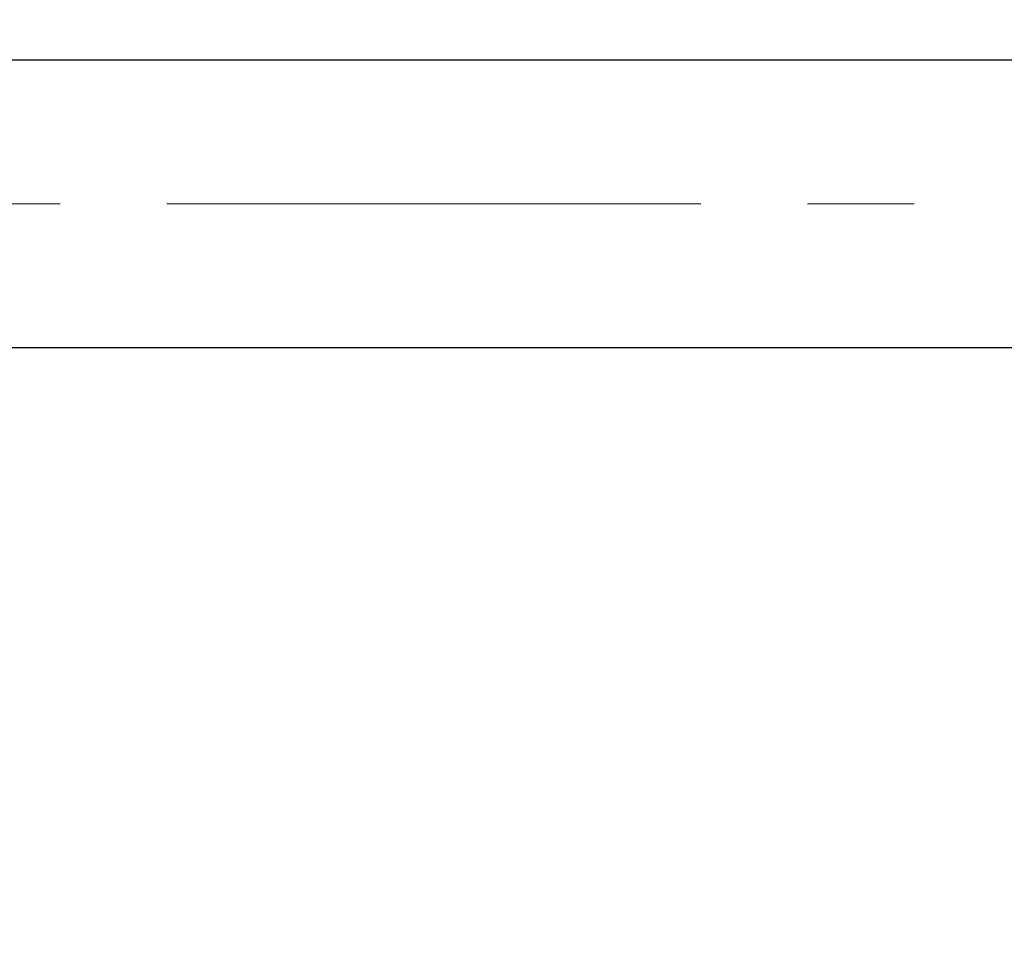
# Model space of a CAD drawing. Units: millimetres. Extents: x 333 to 630, y 3 to 213.
# Drawn here: x 509 to 521, y 185 to 196 of the extents above; entities that cross this region are included whole.
import ezdxf

# ---------------------------------------------------------------- set-up
doc = ezdxf.new("R2010")
doc.units = ezdxf.units.MM
doc.header["$LTSCALE"] = 16.335
doc.header["$PDMODE"] = 3
doc.header["$PDSIZE"] = 8
doc.linetypes.add('CENTER', pattern=[0.6, 0.375, -0.075, 0.075, -0.075])
doc.layers.get('0').update_dxf_attribs({"linetype": 'CONTINUOUS'})
doc.layers.get('Defpoints').update_dxf_attribs({"linetype": 'CONTINUOUS'})
doc.layers.add('DEFAULT_1', color=7, linetype='CENTER')
doc.styles.get("Standard").update_dxf_attribs({"font": 'simfang.ttf'})
doc.dimstyles.new('DIMSTYLE_2', dxfattribs={"dimtxt": 2, "dimasz": 3, "dimexe": 0.18, "dimexo": 0.0625, "dimgap": 0.09, "dimtad": 1, "dimdec": 0, "dimlfac": 6.666667, "dimdsep": 46, "dimtxsty": 'Standard', "dimblk": '_FILLED', "dimblk1": '_FILLED', "dimblk2": '_FILLED', "dimcen": 0.09, "dimadec": 0, "dimazin": 0, "dimtp": 0.01, "dimtm": 0.01, "dimtfac": 1, "dimtdec": 0, "dimtofl": 0, "dimtmove": 0, "dimatfit": 3, "dimldrblk": '_FILLED', "dimfxl": 0, "dimtolj": 1, "dimarcsym": 0})

# ---------------------------------------------------------------- blocks, each defined once
blk = doc.blocks.new('_FILLED')
at = {"color": 0, "linetype": 'ByBlock'}
blk.add_solid([(0, 0), (-1, 0.1333), (-1, -0.1333)], dxfattribs=at)
blk = doc.blocks.new('*D23')
at = {"color": 0, "linetype": 'Continuous', "lineweight": -2}
for p, q in [((484.81, 188.181), (484.81, 199.438)), ((537.18, 185.55), (537.18, 199.438)), ((487.81, 199.258), (534.18, 199.258))]:
    blk.add_line(p, q, dxfattribs=at)
at = {"layer": 'Defpoints', "color": 0, "linetype": 'Continuous'}
for p in [(537.18, 199.258), (484.81, 188.119), (537.18, 185.488)]:
    blk.add_point(p, dxfattribs=at)
at = {"color": 0, "linetype": 'Continuous', "lineweight": -2, "xscale": 3, "yscale": 3, "zscale": 3, "rotation": 180}
blk.add_blockref('_FILLED', (484.81, 199.258), dxfattribs=at)
at = {"color": 0, "linetype": 'Continuous', "lineweight": -2, "xscale": 3, "yscale": 3, "zscale": 3}
blk.add_blockref('_FILLED', (537.18, 199.258), dxfattribs=at)
at = {"color": 0, "linetype": 'Continuous', "insert": (508.914, 201.371), "char_height": 2, "attachment_point": 2}
blk.add_mtext('\\A1;350', dxfattribs=at)

msp = doc.modelspace()

# ---------------------------------------------------------------- linework, layer by layer
at = {"color": 7, "linetype": 'Continuous'}
for p, q in [((491.5604, 195.5185), (530.1738, 195.5185)), ((491.5604, 192.2185), (530.1738, 192.2185))]:
    msp.add_line(p, q, dxfattribs=at)
at = {"layer": 'DEFAULT_1', "color": 1, "linetype": 'CENTER', "lineweight": 5}
msp.add_line((491.5604, 193.8685), (530.1113, 193.8685), dxfattribs=at)

# ---------------------------------------------------------------- dimensions: what is measured, and where the dimension line sits
at = {"color": 2, "linetype": 'Continuous'}
dim = msp.add_linear_dim(base=(537.1797, 199.258), p1=(484.8104, 188.1185), p2=(537.1797, 185.4878), text='350', dimstyle='DIMSTYLE_2', dxfattribs=at)
dim.commit()
dim.dimension.update_dxf_attribs({"geometry": '*D23', "text_midpoint": (508.9139, 199.258), "dimtype": 160})

doc.saveas('drawing.dxf')
